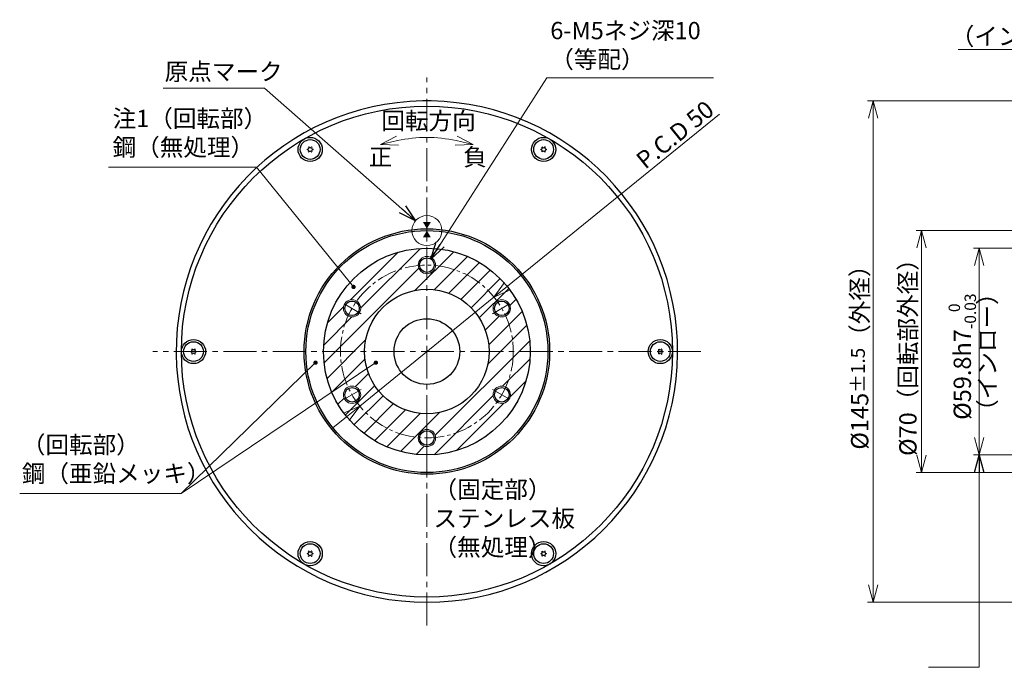
# Model space of a CAD drawing. Extents: x 5552 to 6272, y -3150 to -2683.
# Drawn here: x 5587 to 5872, y -2884 to -2697 of the extents above; entities that cross this region are included whole.
import ezdxf

# ---------------------------------------------------------------- set-up
doc = ezdxf.new("R2010")
doc.units = 0
doc.header["$MEASUREMENT"] = 0
doc.linetypes.add('CENTER2', pattern=[28.575, 19.05, -3.175, 3.175, -3.175])
doc.layers.get('0').update_dxf_attribs({"linetype": 'CONTINUOUS'})
doc.layers.get('DEFPOINTS').update_dxf_attribs({"linetype": 'CONTINUOUS'})
for name, color, linetype, lineweight in [('中心線', 13, 'CENTER2', 13), ('実線', 3, 'CONTINUOUS', 30), ('寸法', 3, 'CONTINUOUS', 15), ('文字', 40, 'CONTINUOUS', 20), ('細線', 7, 'CONTINUOUS', 13), ('ｷｬｯﾌﾟﾎﾞﾙﾄ', 31, 'CONTINUOUS', 30), ('ﾊｯﾁﾝｸﾞ', 231, 'CONTINUOUS', 5)]:
    doc.layers.add(name, color=color, linetype=linetype, lineweight=lineweight)
doc.styles.add('MSｺﾞｼｯｸ-0', font='MSGOTHIC.TTC')
doc.styles.add('まこ', font='MSGOTHIC.TTC')
doc.dimstyles.new('まこ-10', dxfattribs={"dimscale": 2, "dimtxt": 2.5, "dimasz": 2.5, "dimexe": 0.8, "dimexo": 1, "dimgap": 0.5, "dimtad": 3, "dimdec": 5, "dimdsep": 46, "dimtxsty": 'MSｺﾞｼｯｸ-0', "dimblk": 'OPEN30', "dimcen": 0, "dimclrd": 4, "dimclre": 4, "dimclrt": 256, "dimadec": 5, "dimazin": 2, "dimtfac": 1, "dimtdec": 5, "dimtofl": 0, "dimtmove": 0, "dimatfit": 1, "dimldrblk": 'OPEN30', "dimfxl": 1, "dimtolj": 1, "dimtzin": 0, "dimlwd": 13, "dimlwe": 13, "dimarcsym": 0})

# ---------------------------------------------------------------- blocks, each defined once
blk = doc.blocks.new('_DatumFilled')
at = {"color": 0, "linetype": 'ByBlock'}
blk.add_solid([(0, 0.58), (-1, 0), (0, -0.58)], dxfattribs=at)
blk = doc.blocks.new('_Open30')
at = {"color": 0, "linetype": 'ByBlock', "lineweight": -2}
for p, q in [((-1, 0.268), (0, 0)), ((0, 0), (-1, -0.268)), ((0, 0), (-1, 0))]:
    blk.add_line(p, q, dxfattribs=at)
blk = doc.blocks.new('*D95')
at = {"layer": 'DEFPOINTS', "color": 0}
for p in [(5917.81, -2757.71), (5848.31, -2827.71), (5917.81, -2827.71)]:
    blk.add_point(p, dxfattribs=at)
at = {"layer": '寸法', "color": 4, "lineweight": 13}
for p, q in [((5915.81, -2757.71), (5846.71, -2757.71)), ((5848.31, -2762.71), (5848.31, -2822.71)), ((5915.81, -2827.71), (5846.71, -2827.71))]:
    blk.add_line(p, q, dxfattribs=at)
at = {"layer": '寸法', "color": 4, "lineweight": 13, "xscale": 5, "yscale": 5, "zscale": 5}
for p, rotation in [((5848.31, -2757.71), 90), ((5848.31, -2827.71), 270)]:
    blk.add_blockref('_Open30', p, dxfattribs=dict(at, rotation=rotation))
at = {"layer": '寸法', "insert": (5844.37, -2792.71), "char_height": 5, "attachment_point": 5, "rotation": 90, "style": 'MSｺﾞｼｯｸ-0'}
blk.add_mtext('\\A1;%%C70（回転部外径）', dxfattribs=at)
blk = doc.blocks.new('*D96')
at = {"layer": 'DEFPOINTS', "color": 0}
for p in [(5920.11, -2720.21), (5834.31, -2865.21), (5920.11, -2865.21)]:
    blk.add_point(p, dxfattribs=at)
at = {"layer": '寸法', "color": 4, "lineweight": 13}
for p, q in [((5918.11, -2720.21), (5832.71, -2720.21)), ((5834.31, -2725.21), (5834.31, -2860.21)), ((5918.11, -2865.21), (5832.71, -2865.21))]:
    blk.add_line(p, q, dxfattribs=at)
at = {"layer": '寸法', "color": 4, "lineweight": 13, "xscale": 5, "yscale": 5, "zscale": 5}
for p, rotation in [((5834.31, -2720.21), 90), ((5834.31, -2865.21), 270)]:
    blk.add_blockref('_Open30', p, dxfattribs=dict(at, rotation=rotation))
at = {"layer": '寸法', "insert": (5830.42, -2792.71), "char_height": 5, "attachment_point": 5, "rotation": 90, "style": 'MSｺﾞｼｯｸ-0'}
blk.add_mtext('\\A1;%%C145{\\H4.000000;%%p1.5}（外径）', dxfattribs=at)
blk = doc.blocks.new('*D97')
at = {"layer": 'DEFPOINTS', "color": 0}
for p in [(5864.96, -2762.81), (5915.51, -2762.81), (5915.51, -2822.61)]:
    blk.add_point(p, dxfattribs=at)
at = {"layer": '寸法', "color": 4, "lineweight": 13}
for p, q in [((5913.51, -2762.81), (5863.36, -2762.81)), ((5864.96, -2817.61), (5864.96, -2767.81)), ((5913.51, -2822.61), (5863.36, -2822.61))]:
    blk.add_line(p, q, dxfattribs=at)
at = {"layer": '寸法', "color": 4, "lineweight": 13, "xscale": 5, "yscale": 5, "zscale": 5}
for p, rotation in [((5864.96, -2762.81), 90), ((5864.96, -2822.61), 270)]:
    blk.add_blockref('_Open30', p, dxfattribs=dict(at, rotation=rotation))
at = {"layer": '寸法', "insert": (5860.1, -2794.18), "char_height": 5, "attachment_point": 5, "rotation": 90, "style": 'MSｺﾞｼｯｸ-0'}
blk.add_mtext('\\A1;\\A1;%%C59.8h7{\\H0.66x;\\S  0^ -0.03;}', dxfattribs=at)
blk = doc.blocks.new('*D102')
at = {"layer": 'DEFPOINTS', "color": 0}
for p in [(5915.01, -2705.32), (5917.81, -2757.71), (5915.01, -2762.81)]:
    blk.add_point(p, dxfattribs=at)
at = {"layer": '寸法', "color": 4, "lineweight": 13}
for p, q in [((5915.01, -2760.81), (5915.01, -2703.72)), ((5917.81, -2755.71), (5917.81, -2703.72)), ((5915.01, -2705.32), (5858.94, -2705.32)), ((5910.01, -2705.32), (5905.01, -2705.32)), ((5917.81, -2705.32), (5915.01, -2705.32)), ((5922.81, -2705.32), (5927.81, -2705.32))]:
    blk.add_line(p, q, dxfattribs=at)
at = {"layer": '寸法', "color": 4, "lineweight": 13, "xscale": 5, "yscale": 5, "zscale": 5}
blk.add_blockref('_Open30', (5915.01, -2705.32), dxfattribs=at)
at = {"layer": '寸法', "color": 4, "lineweight": 13, "xscale": 5, "yscale": 5, "zscale": 5, "rotation": 180}
blk.add_blockref('_Open30', (5917.81, -2705.32), dxfattribs=at)
at = {"layer": '寸法', "insert": (5881.94, -2701.52), "char_height": 5, "attachment_point": 5, "style": 'MSｺﾞｼｯｸ-0'}
blk.add_mtext('\\A1;（インロー）2.8', dxfattribs=at)
blk = doc.blocks.new('*D112')
at = {"layer": 'DEFPOINTS', "color": 0}
for p in [(5724.66, -2776.95), (5685.84, -2808.46)]:
    blk.add_point(p, dxfattribs=at)
at = {"layer": '寸法', "color": 4, "lineweight": 13}
for p, q in [((5728.55, -2773.8), (5789.84, -2724.05)), ((5685.84, -2808.46), (5724.66, -2776.95)), ((5681.96, -2811.62), (5678.08, -2814.77))]:
    blk.add_line(p, q, dxfattribs=at)
at = {"layer": '寸法', "color": 4, "lineweight": 13, "xscale": 5, "yscale": 5, "zscale": 5}
for p, rotation in [((5724.66, -2776.95), 219.0664860122394), ((5685.84, -2808.46), 39.06648601223938)]:
    blk.add_blockref('_Open30', p, dxfattribs=dict(at, rotation=rotation))
at = {"layer": '寸法', "insert": (5777, -2729.96), "char_height": 5, "attachment_point": 5, "rotation": 39.0665, "style": 'MSｺﾞｼｯｸ-0'}
blk.add_mtext('\\A1;P.C.D 50', dxfattribs=at)

msp = doc.modelspace()

# ---------------------------------------------------------------- hatches: boundary and pattern name
at = {"layer": 'ﾊｯﾁﾝｸﾞ'}
h = msp.add_hatch(dxfattribs=at)
h.set_pattern_fill('ANSI31', color=256, scale=30, style=0)
h.set_pattern_definition([(45, (4771.7932, -2135.263), (-2.65165, 2.65165), [])])
h.paths.add_polyline_path([(5675.353681, -2792.708503, 1), (5735.15368, -2792.708503, 1)])
h.paths.add_polyline_path([(5729.404315, -2780.208503, -1), (5724.404315, -2780.208503, -1)], flags=16)
h.paths.add_polyline_path([(5723.25368, -2792.708503, -1), (5687.25368, -2792.708503, -1)], flags=16)
h.paths.add_polyline_path([(5702.75368, -2767.708503, -1), (5707.75368, -2767.708503, -1)], flags=16)
h.paths.add_polyline_path([(5729.404315, -2805.208503, -1), (5724.404315, -2805.208503, -1)], flags=16)
h.paths.add_polyline_path([(5686.103045, -2780.208503, -1), (5681.103045, -2780.208503, -1)], flags=16)
h.paths.add_polyline_path([(5707.75368, -2817.708503, -1), (5702.75368, -2817.708503, -1)], flags=16)
h.paths.add_polyline_path([(5686.103045, -2805.208503, -1), (5681.103045, -2805.208503, -1)], flags=16)

# ---------------------------------------------------------------- linework, layer by layer
at = {"layer": '中心線', "ltscale": 0.5}
for p, q in [((5705.25368, -2871.972034), (5705.25368, -2713.444972)), ((5784.517211, -2792.708503), (5625.990149, -2792.708503))]:
    msp.add_line(p, q, dxfattribs=at)
at = {"layer": '中心線', "ltscale": 0.3}
for p, q in [((5705.25368, -2770.793221), (5705.25368, -2764.623785)), ((5686.274489, -2781.750862), (5680.931601, -2778.666144)), ((5724.232871, -2781.750862), (5729.575759, -2778.666144)), ((5686.274489, -2803.666144), (5680.931601, -2806.750862)), ((5724.232871, -2803.666144), (5729.575759, -2806.750862)), ((5705.25368, -2814.623785), (5705.25368, -2820.793221))]:
    msp.add_line(p, q, dxfattribs=at)
msp.add_circle((5705.25368, -2792.708503), 25, dxfattribs=at)
at = {"layer": '実線'}
for centre, radius in [((5705.25368, -2792.708503), 71), ((5705.25368, -2792.708503), 35.5), ((5705.25368, -2792.708503), 35), ((5705.25368, -2792.708503), 29.9), ((5705.25368, -2767.708503), 2.1), ((5705.25368, -2792.708503), 18), ((5683.603045, -2780.208503), 2.1), ((5726.904315, -2780.208503), 2.1), ((5705.25368, -2792.708503), 9.5), ((5683.603045, -2805.208503), 2.1), ((5726.904315, -2805.208503), 2.1), ((5705.25368, -2817.708503), 2.1)]:
    msp.add_circle(centre, radius, dxfattribs=at)
for start, end in [(90.98790722, 89.01209278), (89.01209278, 90.98790722)]:
    msp.add_arc((5705.25368, -2792.708503), 72.5, start, end, dxfattribs=at)
at = {"layer": '寸法', "ltscale": 0.5}
msp.add_circle((5705.25368, -2757.708503), 4.341426, dxfattribs=at)
at = {"layer": '寸法', "color": 4}
msp.add_arc((5705.25368, -2769.765466), 38.998356, 77.41230378, 102.58769622, dxfattribs=at)
at = {"layer": '細線'}
for centre in [(5705.25368, -2767.708503), (5683.603045, -2780.208503), (5726.904315, -2780.208503), (5683.603045, -2805.208503), (5726.904315, -2805.208503), (5705.25368, -2817.708503)]:
    msp.add_circle(centre, 2.5, dxfattribs=at)
at = {"layer": 'ｷｬｯﾌﾟﾎﾞﾙﾄ'}
for centre, radius in [((5671.50368, -2734.251788), 3.5), ((5739.00368, -2734.251788), 3.5), ((5671.50368, -2734.251788), 2.858333), ((5739.00368, -2734.251788), 2.858333), ((5637.75368, -2792.708503), 3.5), ((5637.75368, -2792.708503), 2.858333), ((5772.75368, -2792.708503), 3.5), ((5772.75368, -2792.708503), 2.858333), ((5671.50368, -2851.165218), 3.5), ((5671.50368, -2851.165218), 2.858333), ((5739.00368, -2851.165218), 3.5), ((5739.00368, -2851.165218), 2.858333)]:
    msp.add_circle(centre, radius, dxfattribs=at)
for centre, radius, start, end in [((5670.674294, -2733.772942), 0.446923, 269.99998854, 29.99998854), ((5671.50368, -2734.251788), 0.83, 117.79576104, 122.20421604), ((5671.50368, -2733.294096), 0.446923, 209.99998854, 329.99998854), ((5672.333066, -2733.772942), 0.446923, 149.99998854, 269.99998854), ((5671.50368, -2734.251788), 0.83, 57.79576104, 62.20421604), ((5738.174294, -2733.772942), 0.446923, 269.99998854, 29.99998854), ((5739.00368, -2734.251788), 0.83, 117.79576104, 122.20421604), ((5739.00368, -2733.294096), 0.446923, 209.99998854, 329.99998854), ((5739.833066, -2733.772942), 0.446923, 149.99998854, 269.99998854), ((5739.00368, -2734.251788), 0.83, 57.79576104, 62.20421604), ((5671.50368, -2734.251788), 0.83, 177.79576104, 182.20421604), ((5670.674294, -2734.730635), 0.446923, 329.99998854, 89.99998854), ((5671.50368, -2734.251788), 0.83, 237.79576104, 242.20421604), ((5671.50368, -2735.209481), 0.446923, 29.99998854, 149.99998854), ((5672.333066, -2734.730635), 0.446923, 89.99998854, 209.99998854), ((5671.50368, -2734.251788), 0.83, 297.79576104, 302.20421604), ((5671.50368, -2734.251788), 0.83, 357.79576104, 2.20421604), ((5739.00368, -2734.251788), 0.83, 177.79576104, 182.20421604), ((5738.174294, -2734.730634), 0.446923, 329.99998854, 89.99998854), ((5739.00368, -2734.251788), 0.83, 237.79576104, 242.20421604), ((5739.00368, -2735.209481), 0.446923, 29.99998854, 149.99998854), ((5739.833066, -2734.730635), 0.446923, 89.99998854, 209.99998854), ((5739.00368, -2734.251788), 0.83, 297.79576104, 302.20421604), ((5739.00368, -2734.251788), 0.83, 357.79576104, 2.20421604), ((5637.75368, -2792.708503), 0.83, 177.79576104, 182.20421604), ((5636.924294, -2792.229657), 0.446923, 269.99998854, 29.99998854), ((5636.924294, -2793.187349), 0.446923, 329.99998854, 89.99998854), ((5637.75368, -2792.708503), 0.83, 117.79576104, 122.20421604), ((5637.75368, -2792.708503), 0.83, 237.79576104, 242.20421604), ((5637.75368, -2793.666196), 0.446923, 29.99998854, 149.99998854), ((5637.753681, -2791.750811), 0.446923, 209.99998854, 329.99998854), ((5638.583067, -2792.229657), 0.446923, 149.99998854, 269.99998854), ((5638.583066, -2793.18735), 0.446923, 89.99998854, 209.99998854), ((5637.75368, -2792.708503), 0.83, 57.79576104, 62.20421604), ((5637.75368, -2792.708503), 0.83, 297.79576104, 302.20421604), ((5637.75368, -2792.708503), 0.83, 357.79576104, 2.20421604), ((5772.75368, -2792.708503), 0.83, 177.79576104, 182.20421604), ((5771.924294, -2792.229656), 0.446923, 269.99998854, 29.99998854), ((5771.924294, -2793.187349), 0.446923, 329.99998854, 89.99998854), ((5772.75368, -2792.708503), 0.83, 117.79576104, 122.20421604), ((5772.75368, -2792.708503), 0.83, 237.79576104, 242.20421604), ((5772.75368, -2793.666195), 0.446923, 29.99998854, 149.99998854), ((5772.75368, -2791.75081), 0.446923, 209.99998854, 329.99998854), ((5773.583066, -2792.229657), 0.446923, 149.99998854, 269.99998854), ((5773.583066, -2793.187349), 0.446923, 89.99998854, 209.99998854), ((5772.75368, -2792.708503), 0.83, 57.79576104, 62.20421604), ((5772.75368, -2792.708503), 0.83, 297.79576104, 302.20421604), ((5772.75368, -2792.708503), 0.83, 357.79576104, 2.20421604), ((5671.503681, -2851.165218), 0.83, 177.79576104, 182.20421604), ((5670.674295, -2850.686371), 0.446923, 269.99998854, 29.99998854), ((5670.674294, -2851.644064), 0.446923, 329.99998854, 89.99998854), ((5671.503681, -2851.165218), 0.83, 117.79576104, 122.20421604), ((5671.503681, -2851.165218), 0.83, 237.79576104, 242.20421604), ((5671.503681, -2850.207525), 0.446923, 209.99998854, 329.99998854), ((5671.50368, -2852.12291), 0.446923, 29.99998854, 149.99998854), ((5672.333067, -2850.686372), 0.446923, 149.99998854, 269.99998854), ((5672.333066, -2851.644064), 0.446923, 89.99998854, 209.99998854), ((5671.503681, -2851.165218), 0.83, 57.79576104, 62.20421604), ((5671.503681, -2851.165218), 0.83, 297.79576104, 302.20421604), ((5671.503681, -2851.165218), 0.83, 357.79576104, 2.20421604), ((5739.00368, -2851.165218), 0.83, 177.79576104, 182.20421604), ((5738.174294, -2850.686371), 0.446923, 269.99998854, 29.99998854), ((5738.174294, -2851.644064), 0.446923, 329.99998854, 89.99998854), ((5739.00368, -2851.165218), 0.83, 117.79576104, 122.20421604), ((5739.00368, -2851.165218), 0.83, 237.79576104, 242.20421604), ((5739.00368, -2852.12291), 0.446923, 29.99998854, 149.99998854), ((5739.003681, -2850.207525), 0.446923, 209.99998854, 329.99998854), ((5739.833067, -2850.686371), 0.446923, 149.99998854, 269.99998854), ((5739.833066, -2851.644064), 0.446923, 89.99998854, 209.99998854), ((5739.00368, -2851.165218), 0.83, 57.79576104, 62.20421604), ((5739.00368, -2851.165218), 0.83, 297.79576104, 302.20421604), ((5739.00368, -2851.165218), 0.83, 357.79576104, 2.20421604)]:
    msp.add_arc(centre, radius, start, end, dxfattribs=at)

# ---------------------------------------------------------------- block references
at = {"layer": '寸法', "color": 4, "xscale": 5, "yscale": 5, "zscale": 5}
for p, rotation in [((5691.878531, -2732.810703), 192.782014470176), ((5718.628829, -2732.810703), 347.217985529824)]:
    msp.add_blockref('_Open30', p, dxfattribs=dict(at, rotation=rotation))
at = {"layer": '文字', "linetype": 'Continuous', "xscale": -2, "yscale": 2, "zscale": 2}
for p, rotation in [((5705.25368, -2755.208503), 270), ((5705.25368, -2759.708503), 90)]:
    msp.add_blockref('_DatumFilled', p, dxfattribs=dict(at, rotation=rotation))

# ---------------------------------------------------------------- texts
at = {"layer": '寸法', "char_height": 5, "style": 'まこ'}
for s, insert, attachment_point in [('6-M5ネジ深10\\P（等配）', (5740.938763, -2712.257966), 7), ('原点マーク', (5629.420778, -2715.78817), 7), ('注1（回転部）\\P鋼（無処理）', (5614.3562, -2737.677685), 7), ('\\A1;回転方向', (5705.738331, -2725.957727), 5), ('負', (5719.189393, -2737.073423), 5), ('正', (5691.841273, -2737.073423), 5), ('（回転部）\\P鋼（亜鉛メッキ）', (5588.110036, -2832.049594), 7), ('（固定部）\\Pステンレス板\\P（無処理）', (5707.179616, -2853.348951), 7)]:
    msp.add_mtext(s, dxfattribs=dict(at, insert=insert, attachment_point=attachment_point))
at = {"layer": '寸法', "insert": (5867.981315, -2792.859932), "char_height": 5, "attachment_point": 5, "rotation": 90, "style": 'MSｺﾞｼｯｸ-0'}
msp.add_mtext('（インロー）', dxfattribs=at)

# ---------------------------------------------------------------- dimensions: what is measured, and where the dimension line sits
at = {"layer": '寸法'}
dim = msp.add_linear_dim(base=(5915.012226, -2705.316293), p1=(5917.812224, -2757.708502), p2=(5915.012226, -2762.808503), text='（インロー）<>', dimstyle='まこ-10', override={"dimtofl": 1}, dxfattribs=at)
dim.commit()
dim.dimension.update_dxf_attribs({"geometry": '*D102', "text_midpoint": (5881.940797, -2705.316293), "dimtype": 160})
dim = msp.add_diameter_dim_2p(p1=(5685.843301, -2808.464047), p2=(5724.66406, -2776.952959), dimstyle='まこ-10', override={"dimpost": 'P.C.D <>', "dimtofl": 1}, dxfattribs=at)
dim.commit()
dim.dimension.update_dxf_attribs({"geometry": '*D112', "text_midpoint": (5779.21043, -2732.677279), "dimtype": 163})
dim = msp.add_linear_dim(base=(5834.312226, -2865.208503), p1=(5920.112226, -2720.208503), p2=(5920.112226, -2865.208503), angle=90, dimstyle='まこ-10', override={"dimgap": 0.5, "dimpost": '%%C<>（外径）', "dimtol": 1, "dimlim": 0, "dimtp": 1.5, "dimtm": 1.5, "dimtfac": 0.8, "dimtzin": 8}, dxfattribs=at)
dim.commit()
dim.dimension.update_dxf_attribs({"geometry": '*D96', "text_midpoint": (5834.312226, -2792.708503), "dimtype": 160})
dim = msp.add_linear_dim(base=(5848.312226, -2827.708503), p1=(5917.812224, -2757.708502), p2=(5917.812224, -2827.708503), angle=90, dimstyle='まこ-10', override={"dimpost": '%%C<>（回転部外径）'}, dxfattribs=at)
dim.commit()
dim.dimension.update_dxf_attribs({"geometry": '*D95', "text_midpoint": (5844.367226, -2792.708503)})
dim = msp.add_linear_dim(base=(5864.956112, -2762.808503), p1=(5915.512226, -2822.608502), p2=(5915.512226, -2762.808503), angle=90, text='\\A1;%%C<>h7{\\H0.66x;\\S  0^ -0.03;}', dimstyle='まこ-10', dxfattribs=at)
dim.commit()
dim.dimension.update_dxf_attribs({"geometry": '*D97', "text_midpoint": (5864.956112, -2794.184716), "dimtype": 160})

# ---------------------------------------------------------------- leaders
for points, override in [([(5706.386916, -2765.940517), (5739.988175, -2713.51846), (5788.165383, -2713.51846)], {"dimgap": 0.5, "dimtad": 1}), ([(5701.986961, -2754.84904), (5658.254879, -2716.56895), (5628.971162, -2716.56895)], {"dimgap": 0.5, "dimtad": 1}), ([(5684.046766, -2774.02026), (5655.992782, -2739.401659), (5613.175789, -2739.401659)], {"dimgap": 0.5, "dimtad": 1, "dimldrblk": 'DotSmall'}), ([(5690.500772, -2795.92201), (5634.168699, -2833.773569), (5587.491454, -2833.773569)], {"dimgap": 0.5, "dimtad": 1, "dimldrblk": 'DotSmall'}), ([(5673.057793, -2795.92201), (5634.168699, -2833.773569)], {"dimlfac": 0.5, "dimldrblk": 'DotSmall'}), ([(5864.956112, -2822.708502), (5864.956112, -2884.041714), (5850.296971, -2884.041714)], {"dimgap": 0.5, "dimtad": 1})]:
    msp.add_leader(points, dimstyle='まこ-10', override=override, dxfattribs=at)

doc.saveas('drawing.dxf')
